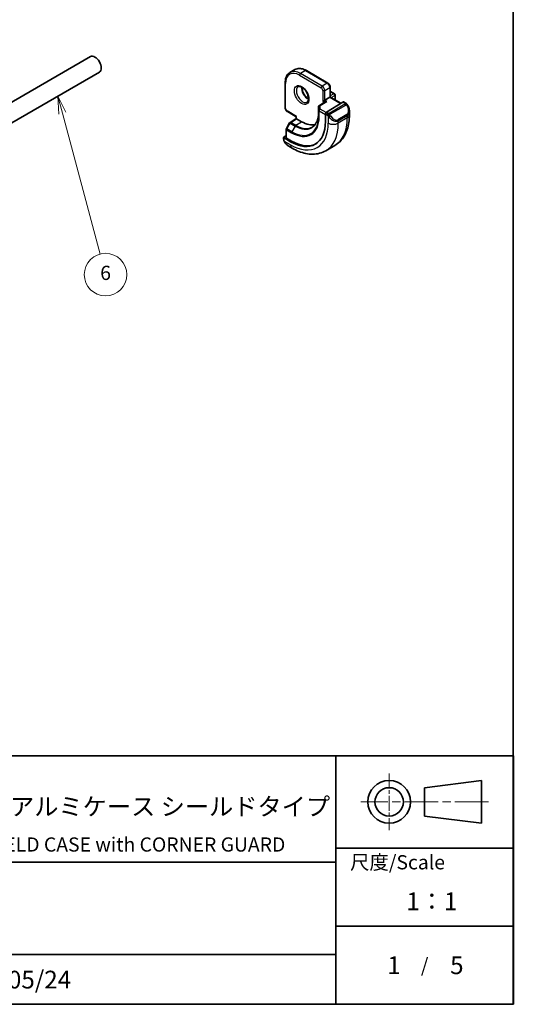
# Model space of a CAD drawing. Units: millimetres. Extents: x 14 to 2010, y 8 to 289.
# Drawn here: x 336 to 406, y 8 to 147 of the extents above; entities that cross this region are included whole.
import ezdxf
from ezdxf.enums import TextEntityAlignment as Align

# ---------------------------------------------------------------- set-up
doc = ezdxf.new("R2010")
doc.units = ezdxf.units.MM
doc.linetypes.add('CHAIN', pattern=[0.3543, 0.2362, -0.0295, 0.0591, -0.0295])
for name, color, linetype, lineweight in [('Border (ISO)', 7, 'Continuous', 35), ('Hatch (ISO)', 1, 'Continuous', 18), ('Symbol (TK)', 100, 'Continuous', 18), ('Title (ISO)', 7, 'Continuous', 35), ('Visible (ISO)', 7, 'Continuous', 35), ('Visible Narrow (ISO)', 7, 'Continuous', 25)]:
    doc.layers.add(name, color=color, linetype=linetype, lineweight=lineweight)
doc.styles.add('Note Text (TK)', font='txt')
doc.styles.add('Note Text (TK2)', font='txt')
doc.styles.add('文字スタイル67', font='arial.ttf')

# ---------------------------------------------------------------- blocks, each defined once
blk = doc.blocks.new('図面枠 tk図枠')
at = {"layer": 'Border (ISO)'}
for p in [(405.5, 289), (14.5, 8)]:
    blk.add_line(p, (405.5, 8), dxfattribs=at)
blk = doc.blocks.new('表題欄 tk表題欄')
at = {"layer": 'Hatch (ISO)'}
h = blk.add_hatch(color=256, dxfattribs=at)
edge = h.paths.add_edge_path(flags=0)
edge.add_arc((95.58, 236.3), 0.596, 270, 360)
edge.add_line((96.17, 236.3), (96.17, 239.71))
edge.add_arc((95.58, 239.71), 0.596, 0, 90)
edge.add_line((95.58, 240.31), (79.14, 240.31))
edge.add_arc((79.14, 239.71), 0.596, 90, 180)
edge.add_line((78.54, 239.71), (78.54, 236.3))
edge.add_arc((79.14, 236.3), 0.596, 180, 270)
edge.add_line((79.14, 235.7), (95.58, 235.7))
edge = h.paths.add_edge_path()
edge.add_line((77.84, 239.96), (77.84, 236.05))
edge.add_arc((78.54, 236.05), 0.702, 180, 270)
edge.add_line((78.54, 235.35), (96.17, 235.35))
edge.add_arc((96.17, 236.05), 0.702, 270, 360)
edge.add_line((96.87, 236.05), (96.87, 239.96))
edge.add_arc((96.17, 239.96), 0.702, 0, 90)
edge.add_line((96.17, 240.66), (78.54, 240.66))
edge.add_arc((78.54, 239.96), 0.702, 90, 180)
for points in [[(79.07, 239.15), (79.07, 238.66), (79.92, 238.66), (79.92, 236.66), (80.51, 236.66), (80.51, 238.66), (81.36, 238.66), (81.36, 239.15)], [(85.68, 236.66), (84.94, 237.89), (84.42, 237.32), (84.42, 236.66), (83.9, 236.66), (83.9, 239.15), (84.42, 239.15), (84.42, 238.1), (85.39, 239.15), (86.11, 239.15), (85.32, 238.3), (86.3, 236.66)], [(92.09, 239.15), (92.09, 236.66), (92.61, 236.66), (92.61, 237.66), (93.77, 237.66), (93.77, 236.66), (94.29, 236.66), (94.29, 239.15), (93.77, 239.15), (93.77, 238.15), (92.61, 238.15), (92.61, 239.15)], [(94.84, 239.15), (94.84, 236.66), (95.36, 236.66), (95.36, 239.15)]]:
    blk.add_hatch(color=256, dxfattribs=at).paths.add_polyline_path(points)
h = blk.add_hatch(color=256, dxfattribs=at)
h.paths.add_polyline_path([(82.59, 237.71), (81.95, 237.71), (82.27, 238.58)], flags=0)
h.paths.add_polyline_path([(82.78, 237.2), (81.76, 237.2), (81.57, 236.66), (80.95, 236.66), (81.86, 239.15), (82.68, 239.15), (83.59, 236.66), (82.98, 236.66)])
h = blk.add_hatch(color=256, dxfattribs=at)
h.paths.add_polyline_path([(87.53, 237.71), (88.16, 237.71), (87.85, 238.58)], flags=0)
h.paths.add_polyline_path([(87.14, 236.66), (87.34, 237.2), (88.35, 237.2), (88.55, 236.66), (89.17, 236.66), (88.25, 239.15), (87.44, 239.15), (86.52, 236.66)])
h = blk.add_hatch(color=256, dxfattribs=at)
edge = h.paths.add_edge_path()
edge.add_arc((90.52, 237.9), 1.27, 38.5505, 336.582)
edge.add_line((91.69, 237.4), (91.17, 237.62))
edge.add_ellipse((90.52, 237.9), major_axis=(0, -0.8), ratio=0.867347, start_angle=128.5505, end_angle=426.582, ccw=False)
edge.add_line((91.09, 238.36), (91.52, 238.7))
at = {"layer": 'Title (ISO)'}
for p, q in [((74.71, 244.05), (255.71, 244.05)), ((74.71, 209.05), (74.71, 244.05)), ((149.71, 244.05), (149.71, 209.05)), ((230.71, 244.05), (230.71, 209.05)), ((255.71, 244.05), (255.71, 209.05)), ((243.21, 239.55), (251.21, 240.55)), ((251.21, 234.55), (251.21, 240.55)), ((243.21, 239.55), (243.21, 235.55)), ((243.21, 235.55), (251.21, 234.55)), ((230.71, 231.05), (255.71, 231.05)), ((74.71, 229.05), (230.71, 229.05)), ((99.71, 229.05), (99.71, 209.05)), ((124.71, 229.05), (124.71, 209.05)), ((230.71, 220.05), (255.71, 220.05)), ((149.71, 216.05), (230.71, 216.05)), ((255.71, 209.05), (74.71, 209.05))]:
    blk.add_line(p, q, dxfattribs=at)
at = {"layer": 'Title (ISO)', "color": 4, "linetype": 'CHAIN', "lineweight": 18, "ltscale": 8.88956}
blk.add_line((238.21, 241.55), (238.21, 233.55), dxfattribs=at)
at = {"layer": 'Title (ISO)', "color": 4, "linetype": 'CHAIN', "lineweight": 18, "ltscale": 20.001633}
blk.add_line((252.21, 237.55), (234.21, 237.55), dxfattribs=at)
at = {"layer": 'Title (ISO)'}
for radius in [3, 2]:
    blk.add_circle((238.21, 237.55), radius, dxfattribs=at)
at = {"layer": 'Title (ISO)', "color": 1, "char_height": 2, "line_spacing_factor": 1.5, "style": 'Note Text (TK)'}
for s, insert, attachment_point in [('\\fＭＳ Ｐゴシック|b0|i0;\\H2.0000;品名/Title', (151.71, 242.05), 4), ('\\fＭＳ Ｐゴシック|b0|i0;\\H2.0000;尺度/Scale', (232.71, 229.05), 4), ('\\fＭＳ Ｐゴシック|b0|i0;\\H2.0000;承認/Approved', (87.21, 227.05), 5), ('\\fＭＳ Ｐゴシック|b0|i0;\\H2.0000;検図/Checked', (112.21, 227.05), 5), ('\\fＭＳ Ｐゴシック|b0|i0;\\H2.0000;製図/Created', (137.21, 227.05), 5), ('\\fＭＳ Ｐゴシック|b0|i0;\\H2.0000;作成日/Date', (151.71, 212.55), 4)]:
    blk.add_mtext(s, dxfattribs=dict(at, insert=insert, attachment_point=attachment_point))
at = {"layer": 'Title (ISO)', "color": 7, "line_spacing_factor": 1.5, "style": 'Note Text (TK)'}
for s, insert, char_height, attachment_point in [('株式会社タカチ電機工業', (99.87, 238.05), 2.5, 4), ('\\fArial|b0|i0;\\H1.4986;TAKACHI ELECTRONICS ENCLOSURE CO., LTD.', (99.87, 232.05), 1.4986, 4), ('\\fＭＳ Ｐゴシック|b0|i0;\\H2.0000;/', (243.21, 214.55), 2, 5)]:
    blk.add_mtext(s, dxfattribs=dict(at, insert=insert, char_height=char_height, attachment_point=attachment_point))
at = {"layer": 'Title (ISO)', "color": 7}
for tag, p, height, style in [('<品名>_001', (157.5, 235.64), 2.5, 'Note Text (TK)'), ('<Title>_001', (157.71, 230.55), 2, '文字スタイル67'), ('<尺度>_001', (240.63, 222.3), 2.5, 'Note Text (TK)'), ('<ページ_No.>_001', (237.95, 213.3), 2.5, 'Note Text (TK)'), ('<総ページ数>_001', (246.8, 213.3), 2.5, 'Note Text (TK)'), ('作成日_001', (175.58, 211.28), 2.5, 'Note Text (TK)')]:
    blk.add_attdef(tag, p, '', height=height, dxfattribs=dict(at, style=style))
at = {"layer": 'Title (ISO)', "color": 7, "style": 'Note Text (TK)'}
blk.add_attdef('<承認>', text='', height=2.5, dxfattribs=at).set_placement((87.21, 217.05), align=Align.MIDDLE_CENTER)
blk = doc.blocks.new('バルーン6')
at = {"layer": 'Symbol (TK)', "color": 100}
for p, q in [((341.96, 133.44), (341.31, 135.86)), ((342.44, 133.57), (341.31, 135.86)), ((341.31, 135.86), (341.47, 133.31)), ((341.96, 133.44), (347.27, 113.61))]:
    blk.add_line(p, q, dxfattribs=at)
at = {"layer": 'Symbol (TK)'}
blk.add_circle((348.04, 110.72), 3, dxfattribs=at)
at = {"layer": 'Symbol (TK)', "color": 7, "insert": (348.04, 110.71), "char_height": 2, "attachment_point": 5, "style": 'Note Text (TK2)'}
blk.add_mtext('6', dxfattribs=at)

msp = doc.modelspace()

# ---------------------------------------------------------------- linework, layer by layer
at = {"layer": 'Visible (ISO)'}
for p, q in [((345.9214, 141.4059), (293.5955, 111.1955)), ((347.1714, 139.2408), (294.8455, 109.0304)), ((374.7334, 139.587), (374.0263, 139.1787)), ((379.374, 137.6928), (376.3334, 139.4483)), ((373.3464, 137.7237), (373.3464, 134.2128)), ((379.6861, 135.7163), (379.6861, 137.1522)), ((379.7275, 136.5089), (380.2932, 136.1823)), ((380.3932, 136.0091), (380.3932, 135.3081)), ((378.9983, 135.0618), (378.1632, 134.5447)), ((378.6376, 135.1109), (378.9204, 135.2742)), ((379.6275, 135.6825), (378.9204, 135.2742)), ((381.4851, 135.0183), (379.1649, 133.5818)), ((379.6275, 135.6825), (379.6861, 135.7163)), ((379.6861, 135.7163), (381.2004, 134.842)), ((381.8811, 134.8573), (381.5816, 135.0302)), ((373.6585, 133.6722), (374.902, 132.9542)), ((378.0685, 134.3747), (378.0685, 133.5582)), ((379.0284, 133.334), (379.0284, 132.2725)), ((382.3953, 133.1922), (382.3953, 133.706)), ((373.9642, 132.0885), (373.5136, 131.2895)), ((374.0333, 132.1604), (374.902, 132.6969)), ((374.902, 132.9542), (374.9606, 132.9881)), ((374.902, 132.6969), (374.902, 132.9542)), ((375.6677, 132.2532), (374.9606, 132.6615)), ((373.4878, 130.316), (373.1928, 130.1338)), ((373.4878, 131.1912), (373.4878, 130.013)), ((373.1343, 130.0481), (373.1343, 129.8073)), ((374.1121, 129.4341), (373.1928, 129.9648)), ((374.2535, 129.5214), (373.5464, 129.9297)), ((373.8585, 128.7954), (374.3192, 128.5294)), ((380.342, 128.8928), (379.0692, 128.158))]:
    msp.add_line(p, q, dxfattribs=at)
for centre, start, end in [((379.6275, 136.3357), 60, 72.968752), ((380.1932, 136.0091), 0, 60), ((378.2685, 134.3747), 121.76299, 180), ((374.1384, 131.9902), 121.702518, 150.577389), ((373.6878, 131.1912), 150.577389, 180)]:
    msp.add_arc(centre, 0.2, start, end, dxfattribs=at)
for centre, major_axis, ratio, start_param, end_param in [((346.5464, 140.3233), (0.625, -1.0825), 0.57735027, 0, 3.14159265), ((379.1984, 134.9504), (0.278, 0.0043), 0.58733688, 1.56175969, 2.36523113), ((381.4851, 134.855), (0.0949, 0.1761), 0.55686057, 6.26690899, 7.05230715), ((379.1649, 133.4185), (-0.0949, -0.1761), 0.55686057, 3.9107145, 5.48151082), ((381.3953, 134.186), (0.7542, -1.0308), 0.63706671, 0.71639527, 0.71914671), ((374.1121, 135.1109), (3.4763, -6.0212), 0.57735027, 5.49778714, 7.06858347), ((375.102, 132.5854), (-0.2, 0.1115), 0.01511093, 0.00842728, 0.79382545), ((375.6677, 136.0091), (2.3, -3.9837), 0.57735027, 5.49778714, 6.12358248), ((373.3343, 130.0522), (-0.2, -0.0063), 0.59713441, 5.47907192, 7.04986825), ((373.6878, 130.017), (-0.2, -0.0063), 0.59713441, 6.26447008, 7.04986825), ((374.2535, 135.1926), (3.4729, -6.0152), 0.57735027, 5.49778714, 6.2875295), ((373.9585, 129.8924), (0.5156, -1.1685), 0.63706671, 5.56418423, 5.56679004)]:
    msp.add_ellipse(centre, major_axis=major_axis, ratio=ratio, start_param=start_param, end_param=end_param, dxfattribs=at)
for points, knots in [([(374.0263, 139.1787), (373.9373, 139.1273), (373.8554, 139.0638), (373.7092, 138.9158), (373.6449, 138.8315), (373.5353, 138.6464), (373.4898, 138.5455), (373.4176, 138.3304), (373.3908, 138.2162), (373.3552, 137.9773), (373.3464, 137.8525), (373.3464, 137.7237)], [2.35619449, 2.35619449, 2.35619449, 2.35619449, 2.513274123, 2.513274123, 2.670353756, 2.670353756, 2.827433388, 2.827433388, 2.984513021, 2.984513021, 3.141592654, 3.141592654, 3.141592654, 3.141592654]), ([(376.3334, 139.4483), (376.2219, 139.5127), (376.1094, 139.5675), (375.8847, 139.6561), (375.7724, 139.69), (375.55, 139.7349), (375.44, 139.746), (375.2248, 139.7437), (375.1196, 139.7302), (374.9184, 139.6775), (374.8224, 139.6384), (374.7334, 139.587)], [1.570796327, 1.570796327, 1.570796327, 1.570796327, 1.727875959, 1.727875959, 1.884955592, 1.884955592, 2.042035225, 2.042035225, 2.199114858, 2.199114858, 2.35619449, 2.35619449, 2.35619449, 2.35619449]), ([(379.374, 137.6928), (379.4119, 137.6709), (379.4462, 137.6444), (379.5087, 137.5848), (379.537, 137.5517), (379.5871, 137.4807), (379.609, 137.4428), (379.6454, 137.3639), (379.6599, 137.3229), (379.6803, 137.2389), (379.6861, 137.196), (379.6861, 137.1522)], [4.71238898, 4.71238898, 4.71238898, 4.71238898, 5.02654825, 5.02654825, 5.34070751, 5.34070751, 5.65486678, 5.65486678, 5.96902604, 5.96902604, 6.28318531, 6.28318531, 6.28318531, 6.28318531]), ([(375.1841, 137.1733), (375.2183, 137.193), (375.2567, 137.206), (375.3717, 137.22), (375.4588, 137.2099), (375.6374, 137.144), (375.7242, 137.0976), (375.8995, 136.9728), (375.988, 136.8945), (376.1572, 136.7116), (376.2378, 136.6068), (376.3813, 136.3814), (376.4439, 136.2608), (376.544, 136.0179), (376.5814, 135.8956), (376.6279, 135.6643), (376.6372, 135.5552), (376.6303, 135.3626), (376.6143, 135.2791), (376.5643, 135.1414), (376.5301, 135.0893), (376.4738, 135.0345), (376.4547, 135.0201), (376.4341, 135.0082)], [3.92699082, 3.92699082, 3.92699082, 3.92699082, 4.16823328, 4.16823328, 4.5336474, 4.5336474, 4.82840269, 4.82840269, 5.12330084, 5.12330084, 5.42303488, 5.42303488, 5.72525351, 5.72525351, 6.0266107, 6.0266107, 6.32394055, 6.32394055, 6.61705087, 6.61705087, 6.92352169, 6.92352169, 7.06858347, 7.06858347, 7.06858347, 7.06858347]), ([(375.6911, 137.1116), (375.6903, 137.0663), (375.6922, 137.0186), (375.7072, 136.8618), (375.7308, 136.746), (375.8045, 136.508), (375.855, 136.3858), (375.9785, 136.1488), (376.0516, 136.0343), (376.2119, 135.8262), (376.2991, 135.7326), (376.4702, 135.582), (376.5538, 135.5226), (376.6343, 135.4781)], [3.12095712, 3.12095712, 3.12095712, 3.12095712, 3.25760636, 3.25760636, 3.55250451, 3.55250451, 3.85223855, 3.85223855, 4.15445719, 4.15445719, 4.45581437, 4.45581437, 4.73302451, 4.73302451, 4.73302451, 4.73302451]), ([(381.8811, 134.8573), (381.9016, 134.8455), (381.9203, 134.8329), (381.9592, 134.8051), (381.9801, 134.7893), (382.0217, 134.7528), (382.0424, 134.7314), (382.0621, 134.7083)], [0, 0, 0, 0, 0.0078071932, 0.0078071932, 0.0166435345, 0.0166435345, 0.0258393287, 0.0258393287, 0.0258393287, 0.0258393287]), ([(382.0621, 134.7083), (382.0689, 134.7004), (382.0757, 134.6922), (382.0915, 134.6721), (382.1003, 134.66), (382.1341, 134.6107), (382.157, 134.5718), (382.1898, 134.5104), (382.2008, 134.4883), (382.2114, 134.466)], [0, 0, 0, 0, 0.0031678324, 0.0031678324, 0.0076579436, 0.0076579436, 0.0211471079, 0.0211471079, 0.0285430302, 0.0285430302, 0.0285430302, 0.0285430302]), ([(382.2115, 134.4659), (382.2937, 134.2942), (382.3536, 134.1093), (382.3901, 133.8592), (382.3955, 133.7926), (382.3955, 133.727)], [0, 0, 0, 0, 0.0571576636, 0.0571576636, 0.0777197853, 0.0777197853, 0.0777197853, 0.0777197853]), ([(373.3464, 134.2128), (373.3464, 134.169), (373.3522, 134.126), (373.3726, 134.0421), (373.3871, 134.0011), (373.4235, 133.9222), (373.4454, 133.8843), (373.4955, 133.8133), (373.5238, 133.7802), (373.5863, 133.7206), (373.6206, 133.6941), (373.6585, 133.6722)], [3.14159265, 3.14159265, 3.14159265, 3.14159265, 3.45575192, 3.45575192, 3.76991118, 3.76991118, 4.08407045, 4.08407045, 4.39822972, 4.39822972, 4.71238898, 4.71238898, 4.71238898, 4.71238898]), ([(378.0685, 133.5582), (378.0685, 133.3665), (378.0558, 133.1832), (378.0061, 132.8378), (377.9691, 132.6757), (377.8727, 132.3767), (377.8132, 132.2398), (377.6745, 131.9936), (377.5952, 131.8843), (377.4192, 131.6943), (377.3225, 131.6135), (377.2176, 131.5468)], [0, 0, 0, 0, 0.152140588, 0.152140588, 0.304281176, 0.304281176, 0.456421764, 0.456421764, 0.608562352, 0.608562352, 0.76070294, 0.76070294, 0.76070294, 0.76070294]), ([(380.342, 128.8928), (380.6169, 129.0515), (380.8698, 129.2479), (381.3177, 129.7013), (381.5129, 129.9579), (381.8426, 130.5147), (381.9774, 130.8149), (382.1899, 131.4475), (382.2677, 131.7799), (382.3704, 132.4692), (382.3953, 132.8262), (382.3953, 133.1922)], [5.497787144, 5.497787144, 5.497787144, 5.497787144, 5.654866777, 5.654866777, 5.811946409, 5.811946409, 5.969026042, 5.969026042, 6.126105675, 6.126105675, 6.283185307, 6.283185307, 6.283185307, 6.283185307]), ([(373.1729, 129.5758), (373.1641, 129.6005), (373.1568, 129.6252), (373.1454, 129.6766), (373.1416, 129.7034), (373.1362, 129.755), (373.1343, 129.7803), (373.1343, 129.8073)], [0, 0, 0, 0, 0.0079327758, 0.0079327758, 0.0169612197, 0.0169612197, 0.0258697009, 0.0258697009, 0.0258697009, 0.0258697009]), ([(373.3081, 129.3254), (373.2814, 129.3643), (373.2561, 129.4043), (373.2214, 129.4664), (373.2103, 129.4876), (373.195, 129.52), (373.1902, 129.531), (373.1811, 129.5532), (373.1768, 129.5647), (373.1729, 129.5758)], [0, 0, 0, 0, 0.0141600537, 0.0141600537, 0.0213324163, 0.0213324163, 0.0249335427, 0.0249335427, 0.0285433923, 0.0285433923, 0.0285433923, 0.0285433923]), ([(373.8561, 128.7966), (373.7499, 128.8579), (373.6502, 128.9369), (373.467, 129.1154), (373.3823, 129.2171), (373.308, 129.3254)], [0, 0, 0, 0, 0.0383918766, 0.0383918766, 0.0778317313, 0.0778317313, 0.0778317313, 0.0778317313]), ([(374.3192, 128.5294), (374.6361, 128.3465), (374.9577, 128.1895), (375.606, 127.9338), (375.9328, 127.835), (376.5869, 127.7027), (376.9143, 127.6694), (377.5614, 127.6765), (377.8812, 127.7172), (378.4978, 127.8785), (378.7943, 127.9993), (379.0692, 128.158)], [4.71238898, 4.71238898, 4.71238898, 4.71238898, 4.869468613, 4.869468613, 5.026548246, 5.026548246, 5.183627878, 5.183627878, 5.340707511, 5.340707511, 5.497787144, 5.497787144, 5.497787144, 5.497787144])]:
    msp.add_open_spline(points, degree=3, knots=knots, dxfattribs=at)
at = {"layer": 'Visible Narrow (ISO)'}
for p, q in [((375.3849, 138.7852), (378.4254, 137.0297)), ((376.2334, 139.4384), (375.5263, 139.0301)), ((378.5669, 137.2747), (375.5263, 139.0301)), ((376.2334, 139.4384), (379.274, 137.6829)), ((373.405, 134.1311), (373.405, 137.6421)), ((379.274, 137.6829), (378.5669, 137.2747)), ((378.6376, 136.6623), (378.6376, 135.1109)), ((378.9204, 136.6623), (379.6275, 137.0705)), ((378.9204, 135.2742), (378.9204, 136.6623)), ((379.6275, 137.0705), (379.6275, 135.6825)), ((379.6861, 136.4652), (380.1932, 136.1724)), ((380.1932, 136.1724), (379.6861, 135.8796)), ((379.8275, 135.6347), (380.3346, 135.9274)), ((380.3346, 135.9274), (380.3346, 135.3419)), ((378.2685, 134.538), (379.1984, 135.1137)), ((378.2845, 134.0084), (378.2685, 134.538)), ((378.6376, 135.1109), (378.8653, 134.9795)), ((379.1984, 135.1137), (378.9204, 135.2742)), ((381.7792, 134.7062), (379.6214, 133.4604)), ((379.6275, 135.6825), (381.1439, 134.807)), ((379.7214, 133.3549), (381.8792, 134.6006)), ((381.4851, 135.0183), (381.7811, 134.8474)), ((374.9606, 132.9881), (373.6171, 133.7637)), ((378.0685, 133.5562), (378.0685, 134.3727)), ((378.0685, 134.3727), (378.0845, 133.8431)), ((378.0685, 133.5562), (378.0845, 133.0266)), ((378.0845, 133.8431), (378.0845, 133.0266)), ((378.1431, 132.947), (378.1431, 133.7635)), ((378.1431, 133.7635), (379.0284, 133.2523)), ((379.1087, 133.5325), (378.2845, 134.0084)), ((379.0284, 133.334), (379.2355, 133.2144)), ((379.3769, 133.4593), (379.1649, 133.5818)), ((382.061, 133.2639), (380.7882, 132.5291)), ((380.8296, 132.3897), (382.1024, 133.1245)), ((382.1024, 133.1245), (382.1024, 132.7839)), ((373.5861, 131.2459), (374.0367, 132.0449)), ((374.0367, 132.0449), (374.7438, 131.6367)), ((374.1335, 132.1506), (374.9606, 132.6615)), ((374.8406, 131.7423), (374.1335, 132.1506)), ((374.8406, 131.7423), (375.6677, 132.2532)), ((374.9606, 132.6615), (374.9606, 132.9881)), ((379.4154, 133.0337), (379.4154, 132.0491)), ((382.1024, 132.7839), (380.8296, 132.0491)), ((380.8296, 132.0491), (380.8296, 132.3897)), ((373.5464, 129.9297), (373.5464, 131.1096)), ((373.5464, 131.1096), (374.2535, 130.7013)), ((374.2932, 130.8377), (373.5861, 131.2459)), ((374.7438, 131.6367), (374.2932, 130.8377)), ((373.1928, 129.7256), (373.1928, 129.9648)), ((374.1121, 128.9872), (373.2593, 129.4795)), ((374.2535, 129.5214), (374.1121, 129.4341))]:
    msp.add_line(p, q, dxfattribs=at)
for centre, major_axis, ratio, start_param, end_param in [((375.3849, 136.499), (-1.4, 2.4249), 0.57735027, 5.49778714, 7.06858347), ((375.5263, 136.5806), (-1.5, 2.5981), 0.57735027, 5.49778714, 6.28318531), ((376.2334, 136.9889), (-1.5, 2.5981), 0.57735027, 5.49778714, 6.28318531), ((375.5263, 138.8668), (-0.1, -0.1732), 0.57735027, 3.92699082, 5.49778714), ((376.2334, 139.2751), (0.1, 0.1732), 0.57735027, 0, 0.78539816), ((373.5464, 137.7237), (-0.2, 0), 0.57735027, 0, 0.78539816), ((378.5669, 137.1114), (0.1, 0.1732), 0.57735027, 0.78539816, 2.35619449), ((378.5669, 136.8664), (-0.25, 0.433), 0.57735027, 3.92699082, 5.49778714), ((379.274, 137.5196), (0.1, 0.1732), 0.57735027, 0, 0.78539816), ((379.274, 137.2747), (0.25, -0.433), 0.57735027, 0.78539816, 2.35619449), ((375.8091, 136.0907), (0.625, -1.0825), 0.57735027, 3.14159265, 6.28318531), ((376.5163, 136.499), (0.625, -1.0825), 0.57735027, 3.79601352, 5.62876444), ((378.4254, 136.7848), (0.15, -0.2598), 0.57735027, 0.78539816, 2.35619449), ((378.779, 136.7439), (-0.2, 0), 0.57735027, 0.78539816, 2.35619449), ((379.4861, 137.1522), (0.2, 0), 0.57735027, 5.49778714, 6.28318531), ((379.6275, 136.3357), (0.1, 0.1732), 0.57735027, 0, 0.35831958), ((380.1932, 136.0091), (0.1, 0.1732), 0.57735027, 0, 0.78539816), ((380.1932, 136.0091), (0.1, -0.1732), 0.57735027, 0.78539816, 2.35619449), ((380.1932, 136.0091), (0.2, 0), 0.57735027, 5.49778714, 6.28318531), ((378.2685, 134.3747), (-0.1999, -0.006), 0.81637222, 4.68771256, 6.25850889), ((378.2685, 134.3747), (-0.1053, 0.17), 0.5971478, 5.47971386, 6.28318531), ((381.7792, 134.5429), (-0.1, 0.1732), 0.57735027, 5.10508806, 5.49778714), ((381.7811, 134.6841), (0.1, 0.1732), 0.57735027, 0, 0.78539816), ((381.7792, 134.5429), (-0.1, 0.1732), 0.57735027, 4.71238898, 5.10508806), ((382.0311, 134.3795), (0.1804, 0.0863), 0.05448433, 0.21907084, 0.95742352), ((382.0311, 134.3795), (0.1804, 0.0863), 0.05448433, 0.00200033, 0.21907084), ((373.5464, 134.2128), (-0.2, 0), 0.57735027, 0, 0.78539816), ((373.6171, 134.0087), (-0.15, 0.2598), 0.57735027, 0.78539816, 2.35619449), ((373.7585, 133.8454), (-0.1, -0.1732), 0.57735027, 5.49778714, 6.28318531), ((374.7438, 135.4757), (2.3509, -4.0719), 0.57735027, 5.49778714, 7.06858347), ((378.2685, 134.3747), (-0.2, 0), 0.57735027, 0, 0.01745329), ((378.2685, 133.5582), (-0.2, 0), 0.57735027, 0, 0.01745329), ((378.2845, 133.8451), (-0.1999, -0.006), 0.81637222, 4.68771256, 6.25850889), ((378.2845, 133.8451), (-0.2, 0), 0.57735027, 0.01745329, 0.78539816), ((378.2845, 133.8451), (0.1, 0.1732), 0.57735027, 0.78539816, 2.35619449), ((379.3769, 133.296), (0.1, 0.1732), 0.57735027, 1.57079633, 2.35619449), ((379.3769, 133.296), (0.1, 0.1732), 0.57735027, 0.78539816, 1.57079633), ((379.6214, 133.2971), (0.1, -0.1732), 0.57735027, 1.96349541, 2.35619449), ((379.6214, 133.2971), (0.1, -0.1732), 0.57735027, 1.57079633, 1.96349541), ((381.4953, 134.2437), (0.5657, -0.9798), 0.57735027, 0, 1.43753377), ((381.961, 133.2062), (0.1, -0.1732), 0.57735027, 0.78539816, 1.57079633), ((381.3953, 134.186), (0.7542, -1.0308), 0.63706671, 6.2141823, 6.99958057), ((381.3953, 133.1922), (1, 0), 0.57735027, 5.49778714, 6.28318531), ((374.1384, 131.9902), (-0.1742, 0.0982), 0.01424983, 0, 0.95524481), ((374.1384, 131.9902), (-0.1051, 0.1702), 0.55684933, 5.48093258, 6.28318531), ((374.1384, 131.9902), (0.1, 0.1732), 0.57735027, 0.82030475, 1.58824962), ((374.1121, 135.1109), (3.75, -6.4952), 0.57735027, 5.49778714, 7.06858347), ((374.2535, 135.1926), (2.7503, -4.7637), 0.57735027, 5.49778714, 7.06858347), ((374.2932, 135.2155), (2.6809, -4.6434), 0.57735027, 5.49778714, 7.06858347), ((374.8456, 131.582), (-0.1, -0.1732), 0.57735027, 3.9618974, 4.72984227), ((374.8406, 135.5316), (2.3204, -4.0191), 0.57735027, 5.49778714, 6.30788053), ((378.2845, 133.0286), (-0.2, 0), 0.57735027, 0.01745329, 0.78539816), ((374.8192, 135.5192), (4.25, -7.3612), 0.57735027, 0, 0.78539816), ((380.1225, 132.4573), (-1, 0), 0.57735027, 0.78539816, 2.35619449), ((379.637, 132.9972), (-0.165, -0.1131), 0.05448433, 0.70746378, 1.44581645), ((380.1225, 133.4511), (0.7542, -1.0308), 0.63706671, 4.77664852, 6.2141823), ((379.637, 132.9972), (-0.165, -0.1131), 0.05448433, 1.44581646, 2.18416913), ((380.2225, 133.5089), (0.5657, -0.9798), 0.57735027, 4.84565154, 6.28318531), ((376.092, 136.254), (4.25, -7.3612), 0.57735027, 0, 0.78539816), ((380.6882, 132.4713), (0.1, -0.1732), 0.57735027, 0.78539816, 1.57079633), ((373.6878, 131.1912), (-0.2, 0), 0.57735027, 0, 0.78539816), ((373.6878, 131.1912), (-0.1742, 0.0982), 0.01424983, 0, 0.95524481), ((373.6878, 131.1912), (0.1, 0.1732), 0.57735027, 1.58824962, 2.35619449), ((374.3949, 130.783), (0.1, 0.1732), 0.57735027, 1.58824962, 2.35619449), ((373.3343, 129.8073), (-0.2, 0), 0.57735027, 0, 0.78539816), ((373.473, 129.4385), (-0.165, -0.1131), 0.05448433, 0.00009353, 0.51928184), ((373.9585, 129.8924), (0.5156, -1.1685), 0.63706671, 4.91465455, 5.56418423), ((374.8192, 129.3955), (-0.5, -0.866), 0.57735027, 5.49778714, 6.28318531)]:
    msp.add_ellipse(centre, major_axis=major_axis, ratio=ratio, start_param=start_param, end_param=end_param, dxfattribs=at)
msp.add_ellipse((375.6677, 136.0091), major_axis=(0.725, -1.2557), ratio=0.57735027, dxfattribs=at)
for points, knots in [([(381.8379, 134.7771), (381.8377, 134.7675), (381.8348, 134.7578), (381.8295, 134.7488), (381.8243, 134.74), (381.8169, 134.732), (381.8079, 134.7248), (381.8068, 134.724), (381.8057, 134.7232), (381.8046, 134.7223), (381.7966, 134.7163), (381.7876, 134.7111), (381.7792, 134.7062)], [0.5, 0.5, 0.5, 0.5, 0.669989404, 0.669989404, 0.669989404, 0.836566079, 0.836566079, 0.836566079, 0.856225759, 0.856225759, 0.856225759, 1, 1, 1, 1]), ([(381.7811, 134.8474), (381.7868, 134.8441), (381.7926, 134.8407), (381.7983, 134.8369), (381.8038, 134.8332), (381.8093, 134.8291), (381.8143, 134.8246), (381.8192, 134.8201), (381.8237, 134.8152), (381.8273, 134.8101), (381.8309, 134.8049), (381.8337, 134.7995), (381.8355, 134.794), (381.8373, 134.7883), (381.8381, 134.7826), (381.8379, 134.7771)], [0, 0, 0, 0, 0.100267749, 0.100267749, 0.100267749, 0.198470645, 0.198470645, 0.198470645, 0.296516219, 0.296516219, 0.296516219, 0.396280778, 0.396280778, 0.396280778, 0.5, 0.5, 0.5, 0.5]), ([(381.8792, 134.6006), (381.892, 134.608), (381.9052, 134.6155), (381.9195, 134.6191), (381.9336, 134.6226), (381.9488, 134.6222), (381.9645, 134.6177), (381.9814, 134.6129), (381.9989, 134.6035), (382.0145, 134.5921)], [0, 0, 0, 0, 0.164645555, 0.164645555, 0.164645555, 0.326856301, 0.326856301, 0.326856301, 0.5, 0.5, 0.5, 0.5]), ([(382.0145, 134.5921), (382.0244, 134.5848), (382.0343, 134.5763), (382.044, 134.5667), (382.0534, 134.5573), (382.0627, 134.5469), (382.0718, 134.5355), (382.0803, 134.5248), (382.0882, 134.5137), (382.0954, 134.5026), (382.1027, 134.4913), (382.1093, 134.48), (382.1151, 134.469), (382.121, 134.458), (382.1263, 134.4473), (382.1311, 134.4372)], [0.5, 0.5, 0.5, 0.5, 0.605247725, 0.605247725, 0.605247725, 0.707891002, 0.707891002, 0.707891002, 0.804148575, 0.804148575, 0.804148575, 0.902074288, 0.902074288, 0.902074288, 1, 1, 1, 1]), ([(382.034, 134.7242), (382.0457, 134.7216), (382.0547, 134.7168), (382.0621, 134.7083), (382.0621, 134.7083)], [0, 0, 0, 0, 0.333333333, 0.334401873, 0.334401873, 0.334401873, 0.334401873]), ([(379.2355, 133.2144), (379.2404, 133.2116), (379.2495, 133.2054), (379.2611, 133.1962), (379.2686, 133.1901), (379.2771, 133.183), (379.2862, 133.1751), (379.2942, 133.1682), (379.3025, 133.1606), (379.311, 133.1525), (379.319, 133.1447), (379.3271, 133.1365), (379.3351, 133.128), (379.3431, 133.1194), (379.3509, 133.1105), (379.3584, 133.1019), (379.3666, 133.0925), (379.3743, 133.0835), (379.3814, 133.0751)], [0, 0, 0, 0, 0.19035453, 0.19035453, 0.19035453, 0.313863222, 0.313863222, 0.313863222, 0.421406083, 0.421406083, 0.421406083, 0.523967972, 0.523967972, 0.523967972, 0.628134753, 0.628134753, 0.628134753, 0.741726882, 0.741726882, 0.741726882, 0.741726882]), ([(379.4993, 133.4265), (379.491, 133.4265), (379.4827, 133.4268), (379.4744, 133.4276), (379.4663, 133.4283), (379.4582, 133.4294), (379.4504, 133.4308), (379.4428, 133.4322), (379.4354, 133.434), (379.4284, 133.436), (379.4216, 133.4381), (379.4152, 133.4404), (379.4091, 133.4429), (379.4077, 133.4434), (379.4064, 133.444), (379.4051, 133.4446), (379.4005, 133.4466), (379.3961, 133.4488), (379.392, 133.4509), (379.3866, 133.4537), (379.3817, 133.4566), (379.3769, 133.4593)], [0.5, 0.5, 0.5, 0.5, 0.58502424, 0.58502424, 0.58502424, 0.669471814, 0.669471814, 0.669471814, 0.753247815, 0.753247815, 0.753247815, 0.836265221, 0.836265221, 0.836265221, 0.854434967, 0.854434967, 0.854434967, 0.91835525, 0.91835525, 0.91835525, 1, 1, 1, 1]), ([(379.3814, 133.0751), (379.3887, 133.0665), (379.3954, 133.0586), (379.4009, 133.0519), (379.4074, 133.044), (379.4124, 133.0376), (379.4154, 133.0337)], [0.741726882, 0.741726882, 0.741726882, 0.741726882, 0.860546319, 0.860546319, 0.860546319, 1, 1, 1, 1]), ([(379.6214, 133.4604), (379.6174, 133.4581), (379.6132, 133.4557), (379.6088, 133.4533), (379.6044, 133.451), (379.5997, 133.4486), (379.5946, 133.4463), (379.5896, 133.4441), (379.5842, 133.4419), (379.5784, 133.4399), (379.5727, 133.4378), (379.5666, 133.436), (379.5603, 133.4343), (379.554, 133.4326), (379.5474, 133.4312), (379.5408, 133.4301), (379.534, 133.4289), (379.5272, 133.428), (379.5204, 133.4274), (379.5133, 133.4268), (379.5062, 133.4265), (379.4993, 133.4265)], [0, 0, 0, 0, 0.071870675, 0.071870675, 0.071870675, 0.142502949, 0.142502949, 0.142502949, 0.212568705, 0.212568705, 0.212568705, 0.282687692, 0.282687692, 0.282687692, 0.353484447, 0.353484447, 0.353484447, 0.42564648, 0.42564648, 0.42564648, 0.5, 0.5, 0.5, 0.5]), ([(379.6615, 133.2328), (379.6606, 133.2414), (379.6602, 133.25), (379.6604, 133.2583), (379.6606, 133.2666), (379.6614, 133.2745), (379.6627, 133.282), (379.6641, 133.2895), (379.6661, 133.2964), (379.6686, 133.3027), (379.6712, 133.3091), (379.6743, 133.3148), (379.6778, 133.3198), (379.6811, 133.3245), (379.6846, 133.3285), (379.6887, 133.3323), (379.6934, 133.3368), (379.6991, 133.3411), (379.705, 133.345), (379.7103, 133.3485), (379.7158, 133.3516), (379.7214, 133.3549)], [0.5, 0.5, 0.5, 0.5, 0.571724472, 0.571724472, 0.571724472, 0.6426242, 0.6426242, 0.6426242, 0.713360208, 0.713360208, 0.713360208, 0.784578216, 0.784578216, 0.784578216, 0.850494029, 0.850494029, 0.850494029, 0.928795564, 0.928795564, 0.928795564, 1, 1, 1, 1]), ([(379.737, 133.055), (379.7325, 133.0616), (379.7279, 133.0682), (379.7233, 133.0753), (379.7188, 133.0824), (379.7141, 133.0899), (379.7095, 133.098), (379.705, 133.106), (379.7004, 133.1146), (379.696, 133.1235), (379.6917, 133.1323), (379.6875, 133.1416), (379.6836, 133.1509), (379.6798, 133.1602), (379.6763, 133.1696), (379.6733, 133.1788), (379.6704, 133.1881), (379.6678, 133.1972), (379.6659, 133.2062), (379.6639, 133.2152), (379.6624, 133.2241), (379.6615, 133.2328)], [0, 0, 0, 0, 0.071275003, 0.071275003, 0.071275003, 0.142460654, 0.142460654, 0.142460654, 0.213640744, 0.213640744, 0.213640744, 0.284898994, 0.284898994, 0.284898994, 0.356320054, 0.356320054, 0.356320054, 0.427990515, 0.427990515, 0.427990515, 0.5, 0.5, 0.5, 0.5]), ([(379.4154, 133.0337), (379.4163, 133.0325), (379.4179, 133.0305), (379.4199, 133.0279), (379.4242, 133.0222), (379.4308, 133.0135), (379.4386, 133.0033), (379.4444, 132.9957), (379.4509, 132.9873), (379.4576, 132.9788), (379.4639, 132.9706), (379.4704, 132.9623), (379.4767, 132.9543), (379.4836, 132.9455), (379.4902, 132.9371), (379.4961, 132.9298), (379.5056, 132.9178), (379.513, 132.9088), (379.5156, 132.9055)], [0.000000144, 0.000000144, 0.000000144, 0.000000144, 0.094244623, 0.094244623, 0.094244623, 0.296084967, 0.296084967, 0.296084967, 0.446134624, 0.446134624, 0.446134624, 0.588438527, 0.588438527, 0.588438527, 0.744229366, 0.744229366, 0.744229366, 1, 1, 1, 1]), ([(373.1729, 129.5758), (373.1766, 129.5653), (373.1923, 129.5433), (373.223, 129.5316), (373.2405, 129.5297)], [0.336662583, 0.336662583, 0.336662583, 0.336662583, 0.666666667, 1, 1, 1, 1]), ([(373.2405, 129.5297), (373.2361, 129.5419), (373.2313, 129.5555), (373.2265, 129.5696), (373.2221, 129.5826), (373.2178, 129.5961), (373.214, 129.6095), (373.2101, 129.623), (373.2069, 129.6364), (373.2042, 129.649), (373.2012, 129.6632), (373.1988, 129.6764), (373.1969, 129.688), (373.1939, 129.7058), (373.1928, 129.7192), (373.1928, 129.7256)], [0.258273118, 0.258273118, 0.258273118, 0.258273118, 0.393143911, 0.393143911, 0.393143911, 0.516901466, 0.516901466, 0.516901466, 0.642015716, 0.642015716, 0.642015716, 0.782669876, 0.782669876, 0.782669876, 1, 1, 1, 1]), ([(373.2594, 129.4796), (373.2583, 129.4821), (373.2569, 129.4856), (373.2552, 129.4898), (373.2514, 129.4996), (373.2463, 129.5135), (373.2405, 129.5297)], [0.000000157, 0.000000157, 0.000000157, 0.000000157, 0.07789573, 0.07789573, 0.07789573, 0.258273118, 0.258273118, 0.258273118, 0.258273118]), ([(373.3329, 129.3359), (373.3301, 129.3403), (373.3215, 129.3548), (373.3113, 129.3733), (373.3048, 129.385), (373.2977, 129.3982), (373.291, 129.4114), (373.284, 129.4251), (373.2776, 129.4387), (373.2723, 129.4502), (373.2657, 129.4645), (373.261, 129.4756), (373.2594, 129.4795)], [0, 0, 0, 0, 0.321582765, 0.321582765, 0.321582765, 0.525512327, 0.525512327, 0.525512327, 0.737362227, 0.737362227, 0.737362227, 0.999421772, 0.999421772, 0.999421772, 0.999421772])]:
    msp.add_open_spline(points, degree=3, knots=knots, dxfattribs=at)
for points in [[(382.034, 134.7242), (382.0223, 134.7269), (381.9951, 134.7277), (381.9177, 134.7078), (381.8592, 134.6775), (381.8333, 134.6625)], [(382.034, 134.7242), (382.0175, 134.7377), (381.985, 134.7589), (381.9134, 134.7793), (381.8612, 134.7796), (381.8379, 134.7771)], [(382.034, 134.7242), (382.0311, 134.7307), (382.0236, 134.7437), (382.0055, 134.7653), (381.9765, 134.7917), (381.9312, 134.8257), (381.8983, 134.8474), (381.8811, 134.8573)], [(382.034, 134.7242), (382.0388, 134.7134), (382.0442, 134.6923), (382.0351, 134.6476), (382.0215, 134.6107), (382.0145, 134.5921)], [(382.034, 134.7242), (382.0439, 134.7162), (382.0635, 134.698), (382.0946, 134.6609), (382.1305, 134.6084), (382.1728, 134.5362), (382.195, 134.4898), (382.2062, 134.4659)], [(379.4855, 133.2525), (379.4769, 133.2544), (379.4597, 133.2588), (379.4319, 133.2681), (379.4002, 133.2816), (379.3618, 133.3011), (379.3181, 133.3274), (379.2912, 133.3455), (379.2769, 133.3538)], [(379.4855, 133.2525), (379.4721, 133.2355), (379.4482, 133.2023), (379.411, 133.1338), (379.3885, 133.0912), (379.3814, 133.0751)], [(379.4855, 133.2525), (379.4818, 133.2733), (379.4783, 133.3113), (379.4843, 133.3766), (379.4949, 133.4131), (379.4993, 133.4265)], [(379.4855, 133.2525), (379.4912, 133.2598), (379.5031, 133.2743), (379.5232, 133.2968), (379.5468, 133.3209), (379.5753, 133.3471), (379.6089, 133.3744), (379.6435, 133.3984), (379.6645, 133.4103), (379.6755, 133.4167)], [(379.4855, 133.2525), (379.5025, 133.2487), (379.5351, 133.2433), (379.5975, 133.2395), (379.6419, 133.2361), (379.6615, 133.2328)], [(379.4855, 133.2525), (379.487, 133.2436), (379.491, 133.2253), (379.4996, 133.1948), (379.5126, 133.1596), (379.5313, 133.1175), (379.5576, 133.0681), (379.5898, 133.0179), (379.6113, 132.9894), (379.6225, 132.9742)]]:
    msp.add_open_spline(points, degree=3, dxfattribs=at)

# ---------------------------------------------------------------- block references
msp.add_blockref('図面枠 tk図枠', (0, 0))
msp.add_blockref('表題欄 tk表題欄', (149.7912, -201.0527)).add_auto_attribs({'<品名>_001': 'コーナーガード付アルミケース シールドタイプ', '<尺度>_001': '1：1', '作成日_001': '2017/05/24', '<Title>_001': 'ALUMINIUM EMC SHIELD CASE with CORNER GUARD', '<ページ_No.>_001': '1', '<総ページ数>_001': '5'})
at = {"layer": 'Symbol (TK)'}
msp.add_blockref('バルーン6', (0, 0), dxfattribs=at)

doc.saveas('drawing.dxf')
